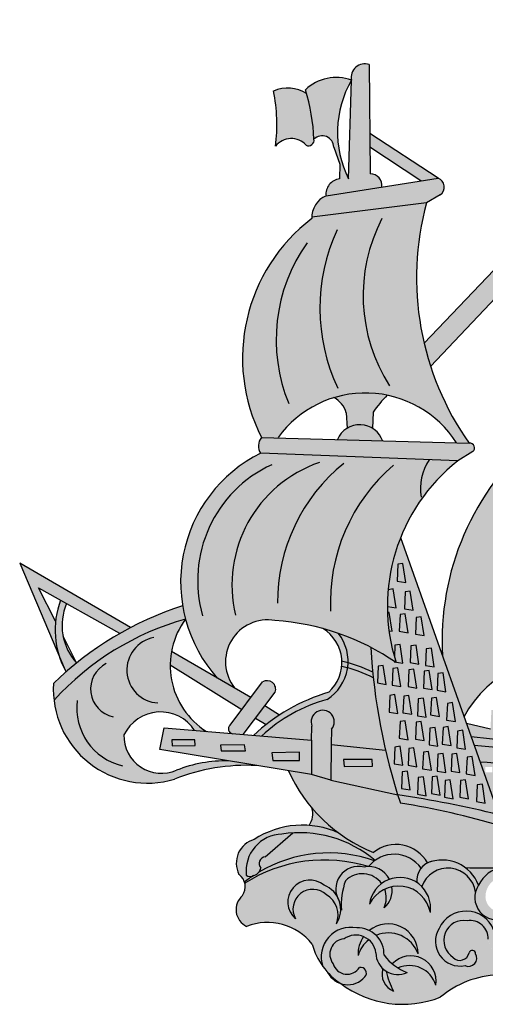
# Model space of a CAD drawing. Units: inches. Extents: x 4.2 to 12.65, y 16.81 to 24.8.
# Drawn here: x 4.2 to 7.94, y 16.88 to 24.8 of the extents above; entities that cross this region are included whole.
import ezdxf

# ---------------------------------------------------------------- set-up
doc = ezdxf.new("R2010")
doc.units = ezdxf.units.IN
doc.header["$MEASUREMENT"] = 0
doc.layers.add('Drawing', color=7, linetype='Continuous')
doc.layers.add('Hatch', color=253, linetype='Continuous')

msp = doc.modelspace()

# ---------------------------------------------------------------- hatches: boundary and pattern name
at = {"layer": 'Hatch'}
h = msp.add_hatch(color=256, dxfattribs=at)
h.paths.add_polyline_path([(9.3302, 23.9517, -0.20062), (9.3385, 24.058, -0.73069), (9.3859, 24.6831), (9.3883, 24.7644, -0.21252), (9.1739, 24.6499, 0.151506), (8.9746, 24.6727, -0.16332), (8.9646, 24.6432), (8.8549, 24.2913, -0.360251), (9.2245, 24.0587), (7.4508, 22.2034, 0.021271), (7.5035, 22.015)])
h.paths.add_polyline_path([(8.9646, 24.6432, -0.688315), (8.8768, 24.6687), (8.7751, 24.2714, 1.277181), (8.8549, 24.2913)], flags=16)
h.paths.add_polyline_path([(8.8768, 24.6687, -0.16824), (8.8848, 24.6997, 0.374029), (8.6405, 24.6051), (8.5806, 24.2315, -0.393398), (8.7747, 24.2697)], flags=17)
h.paths.add_polyline_path([(9.5613, 24.1011), (9.5528, 24.107), (9.5578, 24.7794, 0.384368), (9.3883, 24.7644), (9.3684, 24.0971, 0.441458), (9.3684, 23.8929), (9.3633, 23.7498), (9.539, 23.7445), (9.5429, 23.8729, 0.548803)])
h.paths.add_polyline_path([(10.0165, 23.7833), (9.5613, 24.1011, -0.246202), (9.615, 23.9871), (9.827, 23.8431, 0.293229), (9.7373, 23.7385), (9.1461, 23.7564), (9.0784, 23.6847), (9.7695, 23.6678, 0.975862)])
for points in [[(9.3859, 24.6831), (9.3883, 24.7644, -0.21252), (9.1739, 24.6499, 0.151506), (8.9746, 24.6727, -0.16332), (8.9646, 24.6432), (8.8549, 24.2913, -0.360251), (9.2245, 24.0587), (7.4508, 22.2034, 0.021271), (7.5035, 22.015), (9.3302, 23.9517, -0.20062), (9.3385, 24.058, -0.73069)], [(6.5474, 18.4643, -0.229279), (6.5252, 18.3239, -0.088381), (6.7652, 18.2615, -0.0587)], [(7.0551, 18.0414, -0.416188), (7.4267, 17.9811, -0.105048), (7.4778, 18.0219, 0.464072), (7.0439, 18.1068, -0.062904), (6.7652, 18.2615, 0.258066), (6.0829, 18.2106, 0.473876), (5.9609, 17.93, -0.156567), (6.0051, 17.8672, -0.030226), (6.0764, 17.9201, -0.325297), (6.0195, 17.9236, -0.439487), (6.3058, 18.2543, -0.218765)], [(6.3939, 18.2637, 0.023766), (6.3058, 18.2543, 0.439487), (6.0195, 17.9236, 0.325297), (6.0764, 17.9201, -0.000303), (6.0772, 17.9206, 0.311483), (6.1358, 17.9817, -0.610215), (6.1716, 18.0711)], [(7.0037, 17.9923, -0.282376), (7.173, 17.8903, -0.235105), (7.3917, 17.8645, -0.201082), (7.4267, 17.9811, 0.497455)], [(6.9675, 17.9885, 0.582083), (6.7477, 17.7592, -0.297142), (6.7446, 17.5321, 0.37764), (6.6641, 17.7658, 0.85854), (6.4156, 17.5723, -0.996012), (6.6459, 17.8425, -0.162265), (6.7477, 17.7592, -0.582083), (6.9675, 17.9885, -0.048215), (7.0037, 17.9923, 0.220769), (6.0076, 17.8583, -0.209034), (5.9893, 17.7593, 0.541681), (6.0219, 17.5113, -0.331917), (6.551, 17.369, 0.092144), (6.6358, 17.189, -0.580033), (6.909, 17.4993, -0.123076), (7.0093, 17.4783, -0.629673), (7.4025, 17.2911, 0.430279), (7.065, 17.4392, -0.211715), (7.1283, 17.2802, 0.058754), (7.1949, 17.2105, -0.739101), (7.545, 17.0392, 0.453594), (7.2416, 17.177, 0.049506), (7.3147, 17.1414, -0.255008), (7.1458, 17.1512, 0.08547), (7.2051, 16.9917, -0.394118), (7.1189, 17.1717, -0.204444), (7.0625, 17.2984, 0.191348), (7.0056, 17.404, 0.154879), (6.92, 17.2765, -0.16945), (6.9636, 17.4295, 0.259465), (6.8067, 17.4116, 0.601121), (6.719, 17.2108, 0.646413), (6.931, 17.1816, -0.721182), (6.9748, 17.1049, -0.301529), (6.7797, 17.0516, 0.259742), (7.5815, 16.9418, -0.168535), (8.0454, 17.1207, -0.010904), (8.0674, 17.1245, -0.005516), (8.0656, 17.1268, -0.476374), (8.0058, 17.3151, -0.150578), (7.9669, 17.408, 0.469516), (7.7988, 17.5577, 0.825498), (7.6855, 17.2619, 0.606565), (7.8134, 17.2984, -0.941212), (7.8645, 17.2911, -0.754263), (7.7805, 17.1962, -0.655054), (7.5721, 17.4956, -0.656323), (8.0107, 17.4846, 0.24327), (8.0917, 17.3145, -0.228901), (8.2045, 17.3349, -0.274592), (8.3779, 17.3223, 0.360418), (8.1729, 17.3968, -0.334323), (8.1589, 17.581, -0.193338), (8.1094, 17.5796, -0.620951), (7.8646, 17.787, 0.785663), (7.4319, 17.8317, -0.234321), (7.5011, 17.6234, 0.419656), (7.1922, 17.8308, -0.257223), (7.1283, 17.6599, 0.204309), (7.1338, 17.8112, 0.16823), (7.0118, 17.692, -0.278669), (7.173, 17.8903, 0.335155)], [(6.6459, 17.8425, 0.996012), (6.4156, 17.5723, -0.85854), (6.6641, 17.7658, -0.37764), (6.7446, 17.5321, 0.228715), (6.7701, 17.7111, -0.073049), (6.7477, 17.7592, 0.162265)], [(6.909, 17.4993, 0.580033), (6.6358, 17.189, 0.092144), (6.7797, 17.0516, 0.303735), (6.9758, 17.106, 0.709173), (6.931, 17.1816, -0.646413), (6.719, 17.2108, -0.601121), (6.8067, 17.4116, -0.571057), (7.0625, 17.2984, 0.545488), (7.3147, 17.1414, -0.144075), (7.1283, 17.2802, 0.436975)], [(7.0056, 17.404, 0.076083), (6.9636, 17.4295, 0.16945), (6.92, 17.2765, -0.154879)]]:
    msp.add_hatch(color=256, dxfattribs=at).paths.add_polyline_path(points)
h = msp.add_hatch(color=256, dxfattribs=at)
h.paths.add_polyline_path([(7.0087, 24.4433, 0.585222), (6.8661, 24.3186), (6.8423, 23.5259, -0.252473), (6.8661, 24.3186, 0.284332), (6.4949, 24.2416, -0.064397), (6.5645, 23.843, -0.667141), (6.7232, 23.7796), (6.7713, 23.6421), (6.77, 23.5239, 0.416285), (6.6616, 23.3877), (7.1114, 23.4587, 0.456488), (7.018, 23.5642)])
h.paths.add_polyline_path([(6.5041, 24.2109, 0.25411), (6.2392, 24.2314, -0.078333), (6.255, 23.7875, -0.469092), (6.501, 23.7954, 0.611923), (6.5645, 23.843, 0.059296)])
h.paths.add_polyline_path([(7.5814, 23.396, 0.609322), (7.5634, 23.5301), (6.6616, 23.3877, 0.302907), (6.5476, 23.2168), (7.4702, 23.3315)])
h.paths.add_polyline_path([(7.0145, 23.8894), (7.0157, 23.7803), (7.4243, 23.5081), (7.5634, 23.5301)])
h = msp.add_hatch(color=256, dxfattribs=at)
h.paths.add_polyline_path([(12.6423, 22.8029), (11.6216, 21.7741), (11.7616, 20.4182, -0.252754), (12.5679, 20.087, 1.472138), (12.6148, 20.1386, -0.213464)])
h.paths.add_polyline_path([(11.4756, 21.627), (10.3888, 20.5316, 0.118223), (10.2737, 19.8955), (10.2984, 19.838, -0.29269), (11.5043, 20.3917)])
h.paths.add_polyline_path([(9.8541, 23.5975, -0.210533), (9.7695, 23.6678), (9.0784, 23.6847), (8.5722, 23.148, 0.200597), (8.4325, 21.5977), (8.507, 21.5978, -0.535309), (10.5306, 21.6014), (10.6411, 21.6016, -0.299315)])
h.paths.add_polyline_path([(10.6411, 21.6016), (8.4325, 21.5977, 0.683539), (8.3619, 21.4565), (10.5649, 21.3962, 0.384477)])
h.paths.add_polyline_path([(10.5051, 21.3978), (8.3619, 21.4565, 0.235826), (7.5988, 19.6886), (7.7725, 19.199, -0.342538), (8.7935, 19.6528, -0.20586), (9.7553, 19.2385, 1.163347), (9.9317, 19.3531, -0.293297)])
h.paths.add_polyline_path([(7.4702, 23.3315), (6.5476, 23.2168, 0.014621), (6.5479, 23.206, 0.362719), (6.1421, 21.4434), (6.2722, 21.4398, -0.530825), (7.7124, 21.4002), (7.8147, 21.3974, -0.224268)])
h.paths.add_polyline_path([(7.8147, 21.3974), (6.1421, 21.4434, 0.337887), (6.1353, 21.3171), (7.7213, 21.2562), (7.8434, 21.3314, 0.780674)])
h.paths.add_polyline_path([(6.1353, 21.3171, 0.496414), (5.7861, 19.5096), (5.927, 19.4279, -0.693875), (6.2499, 19.9715, -0.134741), (7.2189, 19.6381), (7.2242, 19.6372, -0.310552), (7.7213, 21.2562)])
h = msp.add_hatch(color=256, dxfattribs=at)
h.paths.add_polyline_path([(9.5186, 22.1413, 0.082605), (9.1251, 22.0754, -0.229984), (9.1962, 21.5991), (9.4981, 21.5996, -0.427707)])
h.paths.add_polyline_path([(7.0396, 21.6469, -0.042658), (7.1547, 21.7846, 0.125505), (6.7253, 21.7648, -0.202618), (6.8242, 21.6433), (6.8318, 21.5187, -0.279003), (7.0351, 21.5178)])
h.paths.add_polyline_path([(6.7518, 21.4266), (7.1176, 21.4165, 0.683323)])
h = msp.add_hatch(color=256, dxfattribs=at)
h.paths.add_polyline_path([(9.5186, 22.1413, 0.082605), (9.1251, 22.0754, -0.229984), (9.1962, 21.5991), (9.4981, 21.5996, -0.427707)])
h.paths.add_polyline_path([(7.1547, 21.7846, 0.125505), (6.7253, 21.7648, -0.202618), (6.8242, 21.6433), (6.8318, 21.5187, -0.279003), (7.0351, 21.5178), (7.0396, 21.6469, -0.042658)])
h = msp.add_hatch(color=256, dxfattribs=at)
h.paths.add_polyline_path([(7.2618, 20.6386, 0.07239), (7.1616, 20.2198), (7.2024, 20.2256), (7.2259, 20.0734), (7.1555, 20.0851, 0.008245), (7.1564, 20.0358), (7.1695, 20.0377), (7.1929, 19.8854), (7.1684, 19.8895, 0.036239), (7.2122, 19.6776), (7.2164, 19.7742), (7.2574, 19.78), (7.2808, 19.6278), (7.2242, 19.6372, 0.000621), (7.2253, 19.6337, 0.001011), (7.2189, 19.6381), (7.2105, 19.6395), (7.2107, 19.6437, 0.028241), (7.023, 19.7556, 0.06322), (7.2384, 18.5701, -0.023568), (8.0524, 18.41)])
h.paths.add_polyline_path([(7.4449, 19.3468), (7.4684, 19.1945), (7.3981, 19.2062), (7.4039, 19.3409)], flags=16)
h.paths.add_polyline_path([(7.4449, 19.4287), (7.4508, 19.5634), (7.4918, 19.5693), (7.5153, 19.417)], flags=16)
h.paths.add_polyline_path([(7.3922, 19.4287), (7.3219, 19.4405), (7.3277, 19.5751), (7.3688, 19.581)], flags=16)
h.paths.add_polyline_path([(7.5094, 19.3468), (7.5504, 19.3526), (7.5739, 19.2004), (7.5036, 19.2121)], flags=16)
h.paths.add_polyline_path([(7.3512, 19.218), (7.2808, 19.2297), (7.2867, 19.3643), (7.3277, 19.3702)], flags=16)
h.paths.add_polyline_path([(7.5563, 19.4112), (7.5622, 19.5458), (7.6032, 19.5517), (7.6266, 19.3995)], flags=16)
h.paths.add_polyline_path([(7.2633, 19.4405), (7.1929, 19.4522), (7.1988, 19.5868), (7.2398, 19.5927)], flags=16)
h.paths.add_polyline_path([(7.2398, 19.2238), (7.1695, 19.2355), (7.1753, 19.3702), (7.2164, 19.376)], flags=16)
h.paths.add_polyline_path([(7.4274, 19.1594), (7.4508, 19.0072), (7.3805, 19.0189), (7.3863, 19.1535)], flags=16)
h.paths.add_polyline_path([(7.6384, 19.3058), (7.6794, 19.3116), (7.7028, 19.1594), (7.6325, 19.1711)], flags=16)
h.paths.add_polyline_path([(7.2984, 19.1653), (7.3219, 19.013), (7.2515, 19.0247), (7.2574, 19.1594)], flags=16)
h.paths.add_polyline_path([(7.4625, 19.6102), (7.4684, 19.7449), (7.5094, 19.7508), (7.5329, 19.5985)], flags=16)
h.paths.add_polyline_path([(7.4098, 19.622), (7.3394, 19.6337), (7.3453, 19.7683), (7.3863, 19.7742)], flags=16)
h.paths.add_polyline_path([(7.4977, 19.1067), (7.5387, 19.1126), (7.5622, 18.9603), (7.4918, 18.972)], flags=16)
h.paths.add_polyline_path([(7.146, 19.458), (7.0757, 19.4697), (7.0816, 19.6044), (7.1226, 19.6102)], flags=16)
h.paths.add_polyline_path([(7.6032, 19.1126), (7.6442, 19.1184), (7.6677, 18.9662), (7.5973, 18.9779)], flags=16)
h.paths.add_polyline_path([(7.7204, 19.0833), (7.7615, 19.0891), (7.7849, 18.9369), (7.7146, 18.9486)], flags=16)
h.paths.add_polyline_path([(7.3688, 18.9486), (7.3922, 18.7964), (7.3219, 18.8081), (7.3277, 18.9428)], flags=16)
h.paths.add_polyline_path([(7.2574, 18.9603), (7.2808, 18.8081), (7.2105, 18.8198), (7.2164, 18.9545)], flags=16)
h.paths.add_polyline_path([(7.486, 18.9193), (7.5094, 18.7671), (7.4391, 18.7788), (7.4449, 18.9135)], flags=16)
h.paths.add_polyline_path([(7.4508, 19.8503), (7.3805, 19.862), (7.3863, 19.9967), (7.4274, 20.0025)], flags=16)
h.paths.add_polyline_path([(7.5622, 18.8959), (7.6032, 18.9018), (7.6266, 18.7495), (7.5563, 18.7613)], flags=16)
h.paths.add_polyline_path([(7.3219, 19.8737), (7.2515, 19.8854), (7.2574, 20.0201), (7.2984, 20.026)], flags=16)
h.paths.add_polyline_path([(7.6735, 18.8959), (7.7146, 18.9018), (7.738, 18.7495), (7.6677, 18.7613)], flags=16)
h.paths.add_polyline_path([(7.316, 18.7613), (7.3394, 18.609), (7.2691, 18.6207), (7.275, 18.7554)], flags=16)
h.paths.add_polyline_path([(7.7966, 18.8725), (7.8376, 18.8784), (7.8611, 18.7261), (7.7908, 18.7378)], flags=16)
h.paths.add_polyline_path([(7.4449, 18.7144), (7.4684, 18.5622), (7.3981, 18.5739), (7.4039, 18.7086)], flags=16)
h.paths.add_polyline_path([(7.5153, 18.7144), (7.5563, 18.7203), (7.5798, 18.568), (7.5094, 18.5797)], flags=16)
h.paths.add_polyline_path([(7.3629, 20.0552), (7.2926, 20.067), (7.2984, 20.2016), (7.3394, 20.2075)], flags=16)
h.paths.add_polyline_path([(7.6208, 18.6851), (7.6618, 18.691), (7.6853, 18.5388), (7.6149, 18.5505)], flags=16)
h.paths.add_polyline_path([(7.7439, 18.6851), (7.7849, 18.691), (7.8083, 18.5388), (7.738, 18.5505)], flags=16)
h.paths.add_polyline_path([(7.8787, 18.65), (7.9197, 18.6559), (7.9431, 18.5036), (7.8728, 18.5153)], flags=16)
h.paths.add_polyline_path([(7.3043, 20.2777), (7.2339, 20.2894), (7.2398, 20.4241), (7.2808, 20.43)], flags=16)
h = msp.add_hatch(color=256, dxfattribs=at)
h.paths.add_polyline_path([(4.1954, 20.4321), (4.5128, 19.6886, -0.103839), (4.4841, 19.9656), (4.3472, 20.2362), (5.0016, 19.8681, -0.009277), (5.0872, 19.9149)])
h.paths.add_polyline_path([(4.5735, 20.1089), (4.5247, 20.1363, 0.170009), (4.5128, 19.6886), (4.5624, 19.5724, 0.005422), (4.5695, 19.5596, -0.010451), (4.6536, 19.6304, -0.296062)])
h.paths.add_polyline_path([(5.4175, 19.7234, 0.043254), (5.4071, 19.6153), (5.984, 19.2559), (6.0567, 19.3526)], flags=16)
h.paths.add_polyline_path([(6.2519, 19.3954, 0.720635), (6.1507, 19.4776), (5.8901, 19.1309, 0.637734), (5.9078, 19.0619), (5.9944, 19.0547)])
h.paths.add_polyline_path([(6.1699, 19.287), (6.0944, 19.1871), (6.1783, 19.1348, -0.021855), (6.2858, 19.2117)])
h.paths.add_polyline_path([(5.5301, 19.9832, 0.141445), (4.4715, 19.3297, 0.466871), (5.4424, 18.6967, -0.105706), (6.1023, 18.8054), (5.8772, 18.8425, 0.101498), (5.4582, 18.7678, -0.548298), (5.0351, 19.0523, -0.585806), (5.6035, 19.0872), (5.6979, 19.0794, -0.434411)])
h.paths.add_polyline_path([(5.5301, 19.9832, -0.023657), (5.5069, 20.09, 0.116857), (4.4675, 19.465, 0.04485), (4.4715, 19.3297, -0.141445)])
h = msp.add_hatch(color=256, dxfattribs=at)
h.paths.add_polyline_path([(7.9197, 18.6559), (7.8787, 18.65), (7.8728, 18.5153), (7.9431, 18.5036)])
h.paths.add_polyline_path([(7.7849, 18.691), (7.7439, 18.6851), (7.738, 18.5505), (7.8083, 18.5388)])
h.paths.add_polyline_path([(7.6618, 18.691), (7.6208, 18.6851), (7.6149, 18.5505), (7.6853, 18.5388)])
h.paths.add_polyline_path([(7.5563, 18.7203), (7.5153, 18.7144), (7.5094, 18.5797), (7.5798, 18.568)])
h.paths.add_polyline_path([(7.4449, 18.7144), (7.4039, 18.7086), (7.3981, 18.5739), (7.4684, 18.5622)])
h.paths.add_polyline_path([(7.316, 18.7613), (7.275, 18.7554), (7.2691, 18.6207), (7.3394, 18.609)])
h.paths.add_polyline_path([(7.2574, 18.9603), (7.2164, 18.9545), (7.2105, 18.8198), (7.2808, 18.8081)])
h.paths.add_polyline_path([(7.3688, 18.9486), (7.3277, 18.9428), (7.3219, 18.8081), (7.3922, 18.7964)])
h.paths.add_polyline_path([(7.486, 18.9193), (7.4449, 18.9135), (7.4391, 18.7788), (7.5094, 18.7671)])
h.paths.add_polyline_path([(7.6032, 18.9018), (7.5622, 18.8959), (7.5563, 18.7613), (7.6266, 18.7495)])
h.paths.add_polyline_path([(7.7146, 18.9018), (7.6735, 18.8959), (7.6677, 18.7613), (7.738, 18.7495)])
h.paths.add_polyline_path([(7.8376, 18.8784), (7.7966, 18.8725), (7.7908, 18.7378), (7.8611, 18.7261)])
h.paths.add_polyline_path([(7.7615, 19.0891), (7.7204, 19.0833), (7.7146, 18.9486), (7.7849, 18.9369)])
h.paths.add_polyline_path([(7.6442, 19.1184), (7.6032, 19.1126), (7.5973, 18.9779), (7.6677, 18.9662)])
h.paths.add_polyline_path([(7.5387, 19.1126), (7.4977, 19.1067), (7.4918, 18.972), (7.5622, 18.9603)])
h.paths.add_polyline_path([(7.4274, 19.1594), (7.3863, 19.1535), (7.3805, 19.0189), (7.4508, 19.0072)])
h.paths.add_polyline_path([(7.2984, 19.1653), (7.2574, 19.1594), (7.2515, 19.0247), (7.3219, 19.013)])
h.paths.add_polyline_path([(7.2164, 19.376), (7.1753, 19.3702), (7.1695, 19.2355), (7.2398, 19.2238)])
h.paths.add_polyline_path([(7.3277, 19.3702), (7.2867, 19.3643), (7.2808, 19.2297), (7.3512, 19.218)])
h.paths.add_polyline_path([(7.4449, 19.3468), (7.4039, 19.3409), (7.3981, 19.2062), (7.4684, 19.1945)])
h.paths.add_polyline_path([(7.5504, 19.3526), (7.5094, 19.3468), (7.5036, 19.2121), (7.5739, 19.2004)])
h.paths.add_polyline_path([(7.6794, 19.3116), (7.6384, 19.3058), (7.6325, 19.1711), (7.7028, 19.1594)])
h.paths.add_polyline_path([(7.6032, 19.5517), (7.5622, 19.5458), (7.5563, 19.4112), (7.6266, 19.3995)])
h.paths.add_polyline_path([(7.4918, 19.5693), (7.4508, 19.5634), (7.4449, 19.4287), (7.5153, 19.417)])
h.paths.add_polyline_path([(7.3688, 19.581), (7.3277, 19.5751), (7.3219, 19.4405), (7.3922, 19.4287)])
h.paths.add_polyline_path([(7.2398, 19.5927), (7.1988, 19.5868), (7.1929, 19.4522), (7.2633, 19.4405)])
h.paths.add_polyline_path([(7.1226, 19.6102), (7.0816, 19.6044), (7.0757, 19.4697), (7.146, 19.458)])
h.paths.add_polyline_path([(7.2574, 19.78), (7.2164, 19.7742), (7.2122, 19.6776, 0.007044), (7.2242, 19.6372), (7.2808, 19.6278)])
h.paths.add_polyline_path([(7.3863, 19.7742), (7.3453, 19.7683), (7.3394, 19.6337), (7.4098, 19.622)])
h.paths.add_polyline_path([(7.5094, 19.7508), (7.4684, 19.7449), (7.4625, 19.6102), (7.5329, 19.5985)])
h.paths.add_polyline_path([(7.4274, 20.0025), (7.3863, 19.9967), (7.3805, 19.862), (7.4508, 19.8503)])
h.paths.add_polyline_path([(7.2984, 20.026), (7.2574, 20.0201), (7.2515, 19.8854), (7.3219, 19.8737)])
h.paths.add_polyline_path([(7.1695, 20.0377), (7.1564, 20.0358, 0.024562), (7.1684, 19.8895), (7.1929, 19.8854)])
h.paths.add_polyline_path([(7.2024, 20.2256), (7.1616, 20.2198, 0.022562), (7.1555, 20.0851), (7.2259, 20.0734)])
h.paths.add_polyline_path([(7.3394, 20.2075), (7.2984, 20.2016), (7.2926, 20.067), (7.3629, 20.0552)])
h.paths.add_polyline_path([(7.2808, 20.43), (7.2398, 20.4241), (7.2339, 20.2894), (7.3043, 20.2777)])
h = msp.add_hatch(color=256, dxfattribs=at)
h.paths.add_polyline_path([(7.0424, 19.5113, 0.047834), (6.8353, 19.5909, -0.219042), (6.6701, 19.3374, 0.120988), (6.1433, 19.0423), (6.5456, 19.0088), (6.5478, 19.1233, -1.748358), (6.7064, 19.0973), (6.7035, 18.9735), (7.14, 18.9298, -0.030847)])
h.paths.add_polyline_path([(6.839, 19.6315, -0.028187), (6.8353, 19.5909, -0.047834), (7.0424, 19.5113, -0.00233), (7.0379, 19.5557, 0.044826)])
h.paths.add_polyline_path([(7.023, 19.7556, 0.036967), (6.7605, 19.8688, -0.178154), (6.839, 19.6315, -0.044826), (7.0379, 19.5557, -0.010477)])
h.paths.add_polyline_path([(6.7605, 19.8688, 0.01689), (6.6356, 19.9074, -0.252357), (6.7892, 19.6444, -0.010804), (6.839, 19.6315, 0.178154)])
h.paths.add_polyline_path([(6.839, 19.6315, 0.010804), (6.7892, 19.6444, -0.03226), (6.7879, 19.603, -0.010522), (6.8353, 19.5909, 0.028187)], flags=16)
h.paths.add_polyline_path([(6.8353, 19.5909, 0.010522), (6.7879, 19.603, -0.188244), (6.6828, 19.3946, 0.117039), (6.0767, 19.0478), (6.1433, 19.0423, -0.120988), (6.6701, 19.3374, 0.219042)])
h = msp.add_hatch(color=256, dxfattribs=at)
h.paths.add_polyline_path([(8.078, 18.4076, -0.000327), (8.0524, 18.41, 0.023568), (7.2384, 18.5701, 0.003675), (7.2601, 18.5032, -0.032916), (8.0696, 18.3179)])
h.paths.add_polyline_path([(8.078, 18.4076), (8.0696, 18.3179), (9.7958, 18.2259), (9.8082, 18.3219, -0.022023)])
h.paths.add_polyline_path([(10.9236, 18.3869, 0.703029), (10.8934, 18.4541, -0.10507), (9.8082, 18.3219), (9.7958, 18.2259, 0.074048)])
h.paths.add_polyline_path([(9.7497, 18.7241, -0.010228), (7.9011, 18.8365), (8.0524, 18.41, 0.02235), (9.8082, 18.3219)])
h.paths.add_polyline_path([(8.8471, 18.7092), (8.7911, 18.7092), (8.7911, 18.7511), (8.8471, 18.7511)], flags=16)
h.paths.add_polyline_path([(8.7561, 18.7127), (8.7001, 18.7127), (8.7001, 18.7546), (8.7561, 18.7546)], flags=16)
h.paths.add_polyline_path([(8.6756, 18.7197), (8.6197, 18.7197), (8.6197, 18.7616), (8.6756, 18.7616)], flags=16)
h.paths.add_polyline_path([(8.5952, 18.7197), (8.5392, 18.7197), (8.5392, 18.7616), (8.5952, 18.7616)], flags=16)
h.paths.add_polyline_path([(8.5147, 18.7197), (8.4587, 18.7197), (8.4587, 18.7616), (8.5147, 18.7616)], flags=16)
h.paths.add_polyline_path([(8.4307, 18.7267), (8.3747, 18.7267), (8.3747, 18.7686), (8.4307, 18.7686)], flags=17)
h.paths.add_polyline_path([(8.3502, 18.7336), (8.2942, 18.7336), (8.2942, 18.7756), (8.3502, 18.7756)], flags=17)
h.paths.add_polyline_path([(8.2592, 18.7336), (8.2033, 18.7336), (8.2033, 18.7756), (8.2592, 18.7756)], flags=17)
h.paths.add_polyline_path([(8.1683, 18.7406), (8.1123, 18.7406), (8.1123, 18.7826), (8.1683, 18.7826)], flags=17)
h.paths.add_polyline_path([(8.0843, 18.7476), (8.0283, 18.7476), (8.0283, 18.7896), (8.0843, 18.7896)], flags=17)
h.paths.add_polyline_path([(8.0003, 18.7511), (7.9443, 18.7511), (7.9443, 18.7931), (8.0003, 18.7931)], flags=17)
h.paths.add_polyline_path([(9.7295, 18.8626, -0.015721), (7.8539, 18.9694), (7.9011, 18.8365, 0.010228), (9.7497, 18.7241)])
h.paths.add_polyline_path([(9.7208, 18.9225), (8.3074, 18.9847), (7.8298, 19.0376), (7.8539, 18.9694, 0.015721), (9.7295, 18.8626)])
h.paths.add_polyline_path([(9.6618, 19.3281, 0.007718), (9.6305, 19.3544), (9.6347, 19.0307), (9.5273, 19.046), (9.5544, 19.412, 0.023311), (9.4501, 19.4782), (9.4262, 18.9355), (9.7208, 18.9225)])
h.paths.add_polyline_path([(9.6305, 19.3544, 0.018003), (9.5544, 19.412), (9.5273, 19.046), (9.6347, 19.0307)], flags=16)
h.paths.add_polyline_path([(9.4501, 19.4782, 0.028068), (9.317, 19.5446), (9.2905, 18.9414), (9.4262, 18.9355)])
h.paths.add_polyline_path([(9.317, 19.5446, 0.055466), (9.0366, 19.6301), (9.0133, 19.161), (9.1437, 19.1533), (9.1347, 18.9483), (9.2905, 18.9414)])
h.paths.add_polyline_path([(9.1437, 19.1533), (8.8828, 19.1686), (8.8824, 18.9594), (9.1347, 18.9483)])
h.paths.add_polyline_path([(8.8827, 19.092), (8.6414, 19.1019), (8.6356, 18.9703), (8.8824, 18.9594)])
h.paths.add_polyline_path([(8.645, 19.184), (8.2949, 19.1913), (8.3074, 18.9847), (8.6356, 18.9703)])
h.paths.add_polyline_path([(8.2921, 19.2376), (7.9929, 19.2529), (7.9852, 19.0997), (7.9832, 19.0206), (8.3074, 18.9847)])
h.paths.add_polyline_path([(7.9852, 19.0997), (7.7913, 19.1462), (7.8298, 19.0376), (7.9832, 19.0206)])
h = msp.add_hatch(color=256, dxfattribs=at)
h.paths.add_polyline_path([(7.14, 18.9298), (6.7035, 18.9735), (6.7006, 18.6876), (7.2384, 18.5701, -0.019494)])
h.paths.add_polyline_path([(7.0351, 18.7999), (6.8073, 18.797), (6.8015, 18.8546), (7.0322, 18.8546)], flags=16)
h.paths.add_polyline_path([(6.7035, 18.9735), (6.7064, 19.0973, 1.748358), (6.5478, 19.1233), (6.5456, 19.0088), (6.5456, 18.7323), (6.7006, 18.6876)])
h.paths.add_polyline_path([(6.5456, 19.0088), (5.3593, 19.1076), (5.3237, 18.9337), (6.5456, 18.7323)])
h.paths.add_polyline_path([(6.4469, 18.846), (6.2335, 18.846), (6.2249, 18.9065), (6.4469, 18.9122)], flags=0)
h.paths.add_polyline_path([(6.0144, 18.9237), (5.8184, 18.9237), (5.8126, 18.9698), (6.0058, 18.9727)], flags=16)
h.paths.add_polyline_path([(5.6079, 18.9669), (5.4234, 18.9641), (5.4205, 19.013), (5.605, 19.013)], flags=0)
h.paths.add_polyline_path([(7.0322, 18.8546), (6.8015, 18.8546), (6.8073, 18.797), (7.0351, 18.7999)], flags=16)
h.paths.add_polyline_path([(6.4469, 18.9122), (6.2249, 18.9065), (6.2335, 18.846), (6.4469, 18.846)], flags=16)
h.paths.add_polyline_path([(6.0058, 18.9727), (5.8126, 18.9698), (5.8184, 18.9237), (6.0144, 18.9237)], flags=16)
h.paths.add_polyline_path([(5.605, 19.013), (5.4205, 19.013), (5.4234, 18.9641), (5.6079, 18.9669)], flags=16)
h = msp.add_hatch(color=256, dxfattribs=at)
h.paths.add_polyline_path([(12.1632, 18.8088), (10.9356, 18.4151, -0.203549), (10.9236, 18.3869, -0.074048), (9.7958, 18.2259), (8.0696, 18.3179, 0.032916), (7.2601, 18.5032, -0.003675), (7.2384, 18.5701), (6.7006, 18.6876), (6.5456, 18.7323), (6.3582, 18.7632, 0.193575), (7.0439, 18.1068, -0.464072), (7.4778, 18.0219), (7.4778, 18.0219, -0.072859), (7.5212, 18.0362, -0.224325), (7.7829, 17.9842, 0.005143), (8.0614, 17.9813, -0.137782), (8.1959, 17.9738, 0.013729), (8.6996, 17.9334, -0.040942), (8.735, 17.9316, 0.03256), (9.9323, 17.9511, 0.054409), (11.2558, 18.1506, 0.064254), (11.5586, 18.2389, -0.150271), (11.6748, 18.2972, 0.146545)])
h.paths.add_polyline_path([(10.792, 18.1953, -1), (10.6409, 18.1953, -1)], flags=16)
h.paths.add_polyline_path([(10.0734, 18.0957, -1), (9.9019, 18.0957, -1)], flags=16)
h.paths.add_polyline_path([(9.0969, 18.065, -1), (8.945, 18.065, -1)], flags=16)
h.paths.add_polyline_path([(8.3143, 18.1186, -1), (8.1625, 18.1186, -1)], flags=16)
h = msp.add_hatch(color=256, dxfattribs=at)
h.paths.add_polyline_path([(12.4144, 18.2269, 0.712602), (11.9144, 18.1139, -0.999011), (11.8638, 18.1318, 1.044622), (11.5811, 18.0426, 0.634388), (11.4945, 17.7747, -0.736817), (11.9388, 17.9868, -0.395677), (12.387, 18.1493, 0.158817)])
h.paths.add_polyline_path([(12.5127, 18.0574, 0.071407), (12.4378, 18.1223, -0.084922), (12.3951, 18.0745, -0.039009), (12.4383, 18.0455, -0.831371), (12.1406, 17.9088, 0.888287)])
h.paths.add_polyline_path([(12.4621, 18.2656, 0.676924), (11.9023, 18.191, 0.724685), (11.4915, 18.1018, 0.507308), (11.4945, 17.7747, -0.634388), (11.5811, 18.0426, -1.044622), (11.8638, 18.1318, 0.999011), (11.9144, 18.1139, -0.712602), (12.4144, 18.2269, -0.578055), (12.2121, 18.1169, 0.062246), (12.1307, 18.1019, 0.789826)])
h.paths.add_polyline_path([(11.4945, 17.7747, -0.771446), (11.9139, 17.8861, -0.405707), (12.3242, 18.1043, 0.148523), (12.387, 18.1493, 0.395677), (11.9388, 17.9868, 0.736817)])
h.paths.add_polyline_path([(11.9945, 17.7212, 0.50559), (11.7356, 17.9055, 0.175826), (11.5636, 17.7947, -0.571539), (11.9142, 17.7242, -0.668768), (11.4612, 17.6819, 0.329365), (11.0372, 17.7221, -0.285288), (10.6461, 17.6892, 0.449899), (10.3206, 17.4926, -0.057634), (10.3172, 17.4665, -0.489074), (10.7375, 17.5943, 0.233389), (11.0664, 17.6636, -0.331259), (11.4904, 17.5906, 0.625173)])
h.paths.add_polyline_path([(10.9998, 17.6216, -0.179191), (10.7375, 17.5943, 0.489074), (10.3172, 17.4665, 0.698398), (10.16, 17.4993, -0.10165), (10.0531, 17.4146, -0.081409), (10.1345, 17.4032, 0.285288), (10.5256, 17.436, -0.329365), (10.9496, 17.3959, -0.232516)])
h.paths.add_polyline_path([(11.2294, 17.7026, 0.117842), (11.0664, 17.6636, -0.052022), (10.9998, 17.6216, 0.736908), (11.2802, 17.2068, -1.010834)])
h.paths.add_polyline_path([(10.0979, 17.5322, -0.175647), (9.7177, 17.4409, 0.367797), (9.6944, 17.3228, -0.238988), (9.7868, 17.276, 0.051567), (9.8055, 17.2803, -1.010355), (9.829, 17.3858, 0.278125), (10.16, 17.4993, -0.698398), (10.3172, 17.4665, -0.025922), (10.3206, 17.4926, 0.850616)])
h.paths.add_polyline_path([(10.0598, 17.7659, -0.175647), (9.6797, 17.6746, 0.842049), (9.7674, 17.514, -1.010355), (9.7909, 17.6195, 0.278125), (10.1219, 17.733, -0.698398), (10.2791, 17.7002, -0.025922), (10.2825, 17.7263, 0.850616)])
h.paths.add_polyline_path([(11.0284, 17.8973, -0.313259), (11.4356, 17.8408, -0.111449), (11.4105, 17.9264, 0.316533), (10.9991, 17.9557, -0.285288), (10.608, 17.9229, 0.449899), (10.2825, 17.7263, -0.057634), (10.2791, 17.7002, -0.489074), (10.6994, 17.828, 0.233389)])
h.paths.add_polyline_path([(9.3389, 17.7108, 0.546251), (9.2402, 17.4224, -0.676278), (9.4275, 17.6534, -0.481613), (9.5976, 17.4401, 0.057564), (9.6166, 17.5209, 0.452684)])
h.paths.add_polyline_path([(9.6484, 17.2133, -0.698398), (9.8056, 17.1804, -0.025922), (9.809, 17.2065, 0.850616), (9.5863, 17.2462, -0.175647), (9.2062, 17.1549, 0.842049), (9.2939, 16.9942, -1.010355), (9.3174, 17.0998, 0.278125)])
h.paths.add_polyline_path([(8.9537, 17.3057, 0.930298), (8.8075, 17.0355, -1.047787), (9.0926, 17.1779, -0.136566), (9.1401, 16.9735, 0.101905), (9.1778, 17.0474, -0.230159), (9.1834, 17.1284, 0.412972)])
h.paths.add_polyline_path([(8.6942, 17.3276, -1.386932), (9.0232, 17.3167, 1.807741)])
h.paths.add_polyline_path([(8.735, 17.9316, -0.000964), (8.6996, 17.9334, 0.147251), (8.5809, 17.8936, 0.941534), (8.57, 17.6562, -0.865891), (8.6065, 17.8315, -0.652778), (8.8989, 17.6161, 0.520121)])
h.paths.add_polyline_path([(7.8894, 17.8431, 0.747493), (8.1094, 17.5796, 0.776126), (8.1825, 17.6854, 0.680146), (8.1324, 17.6419, -0.549389), (7.945, 17.7475, -0.764125), (8.2414, 17.8361, 0.218153), (8.4896, 17.6781, -0.153129), (8.3053, 17.899, 0.547861)])
h.paths.add_polyline_path([(8.4055, 17.565, 0.737356), (8.1729, 17.3968, -0.360418), (8.3779, 17.3223, 0.274592), (8.2045, 17.3349, 0.228901), (8.0917, 17.3145, 0.163735), (8.2157, 17.2728, -0.248892), (8.0554, 17.2744, 0.313405), (8.0674, 17.1245, -0.132734), (8.3325, 17.0946, -0.46377), (8.5019, 17.2917, 0.001426), (8.5027, 17.2924, 0.454085)])
h.paths.add_polyline_path([(8.5517, 17.2838, 0.557552), (8.3325, 17.0946, -0.22727), (8.4458, 17.2236, -0.468267), (8.7101, 17.0157, 0.012197), (8.7235, 17.0976, 0.451468)])
h.paths.add_polyline_path([(8.3324, 17.6453, 0.239935), (8.1953, 17.6204, -0.21081), (8.1589, 17.581, 0.334323), (8.1729, 17.3968, -0.737356), (8.4055, 17.565, -0.454085), (8.5027, 17.2924, 0.749506)])
h.paths.add_polyline_path([(7.5721, 17.4956, 0.655054), (7.7805, 17.1962, 0.754263), (7.8645, 17.2911, 0.941212), (7.8134, 17.2984, -0.606565), (7.6855, 17.2619, -0.825498), (7.7988, 17.5577, -0.469516), (7.9669, 17.408, 0.530658), (8.2157, 17.2728, -0.423889), (8.0107, 17.4846, 0.656323)])
h.paths.add_polyline_path([(8.0614, 17.9813, -0.005143), (7.7829, 17.9842, -0.144404), (7.8894, 17.8431, -0.233665)])
h.paths.add_polyline_path([(7.4778, 18.0219, 0.312737), (7.3917, 17.8645, -0.052593), (7.4319, 17.8317, -0.785663), (7.8646, 17.787, -0.086426), (7.8894, 17.8431, 0.423565)])
h.paths.add_polyline_path([(7.1922, 17.8308, 0.059313), (7.1338, 17.8112, -0.204309), (7.1283, 17.6599, 0.257223)], flags=16)
h.paths.add_polyline_path([(7.0118, 17.692, -0.718823), (7.5011, 17.6234, 1)])
h.paths.add_polyline_path([(7.0439, 18.1068, -0.062904), (6.7652, 18.2615, 0.258066), (6.0829, 18.2106, 0.473876), (5.9609, 17.93, -0.154639), (6.0048, 17.8681, -0.020613), (6.0772, 17.9206), (6.0772, 17.9206, 0.325896), (6.1363, 17.9855, -0.623694), (6.1716, 18.0711), (6.3939, 18.2637, -0.194212), (7.0557, 18.0409, -0.41851), (7.4267, 17.9811, -0.105048), (7.4778, 18.0219, 0.464072)])
h.paths.add_polyline_path([(6.6459, 17.8425, 0.996012), (6.4156, 17.5723, -0.85854), (6.6641, 17.7658, -0.37764), (6.7446, 17.5321, 0.228715), (6.7701, 17.7111, -0.073049), (6.7477, 17.7592, 0.162265)])
h.paths.add_polyline_path([(6.909, 17.4993, 0.580033), (6.6358, 17.189, 0.092144), (6.7797, 17.0516, 0.303735), (6.9758, 17.106, 0.709173), (6.931, 17.1816, -0.646413), (6.719, 17.2108, -0.601121), (6.8067, 17.4116, -0.571057), (7.0625, 17.2984, 0.545488), (7.3147, 17.1414, -0.144075), (7.1283, 17.2802, 0.436975)])
h.paths.add_polyline_path([(7.0093, 17.4783, -0.081052), (7.065, 17.4392, -0.430279), (7.4025, 17.2911, 0.629673)])
h.paths.add_polyline_path([(7.1949, 17.2105, 0.034953), (7.2416, 17.177, -0.453594), (7.545, 17.0392, 0.739101)])
h.paths.add_polyline_path([(7.1458, 17.1512, -0.048058), (7.1189, 17.1717, 0.394118), (7.2051, 16.9917, -0.08547)])
h.paths.add_polyline_path([(7.0056, 17.404, 0.076083), (6.9636, 17.4295, 0.16945), (6.92, 17.2765, -0.154879)], flags=16)
h = msp.add_hatch(color=256, dxfattribs=at)
h.paths.add_polyline_path([(7.0439, 18.1068, -0.062904), (6.7652, 18.2615, 0.258066), (6.0829, 18.2106, 0.473876), (5.9609, 17.93, -0.154639), (6.0048, 17.8681, -0.020613), (6.0772, 17.9206), (6.0772, 17.9206, 0.325896), (6.1363, 17.9855, -0.623694), (6.1716, 18.0711), (6.3939, 18.2637, -0.194212), (7.0557, 18.0409, -0.41851), (7.4267, 17.9811, -0.105048), (7.4778, 18.0219, 0.464072)])
h.paths.add_polyline_path([(6.6459, 17.8425, 0.996012), (6.4156, 17.5723, -0.85854), (6.6641, 17.7658, -0.37764), (6.7446, 17.5321, 0.228715), (6.7701, 17.7111, -0.073049), (6.7477, 17.7592, 0.162265)])
h.paths.add_polyline_path([(6.909, 17.4993, 0.580033), (6.6358, 17.189, 0.092144), (6.7797, 17.0516, 0.303735), (6.9758, 17.106, 0.709173), (6.931, 17.1816, -0.646413), (6.719, 17.2108, -0.601121), (6.8067, 17.4116, -0.571057), (7.0625, 17.2984, 0.545488), (7.3147, 17.1414, -0.144075), (7.1283, 17.2802, 0.436975)])
h.paths.add_polyline_path([(7.0093, 17.4783, -0.081052), (7.065, 17.4392, -0.430279), (7.4025, 17.2911, 0.629673)])
h.paths.add_polyline_path([(7.1949, 17.2105, 0.034953), (7.2416, 17.177, -0.453594), (7.545, 17.0392, 0.739101)])
h.paths.add_polyline_path([(8.0554, 17.2744, -0.094763), (8.0058, 17.3151, 0.476374), (8.0656, 17.1268, -0.307357)])
h.paths.add_polyline_path([(9.9299, 17.3795, -0.076229), (9.8274, 17.3861, 0.995273), (9.8055, 17.2803, -0.051567), (9.7868, 17.276, -0.163274), (9.809, 17.2065, -0.217449)])
h = msp.add_hatch(color=256, dxfattribs=at)
h.paths.add_polyline_path([(7.0439, 18.1068, -0.062904), (6.7652, 18.2615, 0.258066), (6.0829, 18.2106, 0.473876), (5.9609, 17.93, -0.17539), (6.0076, 17.8583, -0.220769), (7.0037, 17.9923, -0.497455), (7.4267, 17.9811, -0.105048), (7.4778, 18.0219, 0.464072)])
h.paths.add_polyline_path([(6.0772, 17.9206), (6.0772, 17.9206, -0.004596), (6.0764, 17.9201, -0.000303)], flags=16)
h = msp.add_hatch(color=256, dxfattribs=at)
h.paths.add_polyline_path([(7.1949, 17.2105, 0.034953), (7.2416, 17.177, -0.453594), (7.545, 17.0392, 0.739101)])
h.paths.add_polyline_path([(7.0093, 17.4783, -0.081052), (7.065, 17.4392, -0.430279), (7.4025, 17.2911, 0.629673)])

# ---------------------------------------------------------------- linework, layer by layer
at = {"layer": 'Drawing'}
for p, q in [((7.0087, 24.4433), (7.018, 23.5642)), ((6.8423, 23.5259), (6.8661, 24.3186)), ((7.4508, 22.2034), (9.2245, 24.0587)), ((7.5035, 22.015), (9.3302, 23.9517)), ((7.5634, 23.5301), (7.0149, 23.8892)), ((6.7232, 23.7796), (6.7713, 23.6421)), ((7.4239, 23.5084), (7.0149, 23.7808)), ((6.7713, 23.6421), (6.77, 23.5239)), ((6.6616, 23.3877), (7.5634, 23.5301)), ((7.5814, 23.396), (7.4702, 23.3315)), ((7.4702, 23.3315), (6.5476, 23.2168)), ((6.8242, 21.6433), (6.8318, 21.5187)), ((7.0396, 21.6469), (7.0351, 21.5178)), ((6.1421, 21.4434), (7.8147, 21.3974)), ((7.7213, 21.2562), (6.1353, 21.3171)), ((7.8434, 21.3314), (7.7213, 21.2562)), ((7.2618, 20.6386), (8.0524, 18.41)), ((4.1954, 20.4321), (4.5624, 19.5724)), ((5.0872, 19.9149), (4.1954, 20.4321)), ((7.2398, 20.4241), (7.2339, 20.2894)), ((7.2808, 20.43), (7.2398, 20.4241)), ((7.3043, 20.2777), (7.2808, 20.43)), ((7.2339, 20.2894), (7.3043, 20.2777)), ((4.3472, 20.2362), (4.999, 19.8695)), ((4.4841, 19.9656), (4.3472, 20.2362)), ((7.2024, 20.2256), (7.1614, 20.2198)), ((7.2259, 20.0734), (7.2024, 20.2256)), ((7.2984, 20.2016), (7.2926, 20.067)), ((7.3394, 20.2075), (7.2984, 20.2016)), ((7.3629, 20.0552), (7.3394, 20.2075)), ((7.1555, 20.0851), (7.2259, 20.0734)), ((7.2926, 20.067), (7.3629, 20.0552)), ((7.1695, 20.0377), (7.1564, 20.0358)), ((7.1929, 19.8854), (7.1695, 20.0377)), ((7.2574, 20.0201), (7.2515, 19.8854)), ((7.2984, 20.026), (7.2574, 20.0201)), ((7.3219, 19.8737), (7.2984, 20.026)), ((7.3863, 19.9967), (7.3805, 19.862)), ((7.4274, 20.0025), (7.3863, 19.9967)), ((7.4508, 19.8503), (7.4274, 20.0025)), ((7.1684, 19.8895), (7.1929, 19.8854)), ((7.2515, 19.8854), (7.3219, 19.8737)), ((4.6536, 19.6304), (4.5451, 19.845)), ((4.999, 19.8695), (5.0015, 19.868)), ((7.3805, 19.862), (7.4508, 19.8503)), ((6.0567, 19.3526), (5.4175, 19.7234)), ((7.2164, 19.7742), (7.2122, 19.6776)), ((7.2574, 19.78), (7.2164, 19.7742)), ((7.2808, 19.6278), (7.2574, 19.78)), ((7.3453, 19.7683), (7.3394, 19.6337)), ((7.3863, 19.7742), (7.3453, 19.7683)), ((7.4098, 19.622), (7.3863, 19.7742)), ((7.4684, 19.7449), (7.4625, 19.6102)), ((7.5094, 19.7508), (7.4684, 19.7449)), ((7.5329, 19.5985), (7.5094, 19.7508)), ((7.2107, 19.6437), (7.2105, 19.6395)), ((5.4071, 19.6153), (5.984, 19.2559)), ((7.0816, 19.6044), (7.0757, 19.4697)), ((7.1226, 19.6102), (7.0816, 19.6044)), ((7.146, 19.458), (7.1226, 19.6102)), ((7.1988, 19.5868), (7.1929, 19.4522)), ((7.2398, 19.5927), (7.1988, 19.5868)), ((7.2105, 19.6395), (7.2808, 19.6278)), ((7.2633, 19.4405), (7.2398, 19.5927)), ((7.3277, 19.5751), (7.3219, 19.4405)), ((7.3688, 19.581), (7.3277, 19.5751)), ((7.3394, 19.6337), (7.4098, 19.622)), ((7.3922, 19.4287), (7.3688, 19.581)), ((7.4508, 19.5634), (7.4449, 19.4287)), ((7.4918, 19.5693), (7.4508, 19.5634)), ((7.4625, 19.6102), (7.5329, 19.5985)), ((7.5153, 19.417), (7.4918, 19.5693)), ((7.5622, 19.5458), (7.5563, 19.4112)), ((7.6032, 19.5517), (7.5622, 19.5458)), ((7.6266, 19.3995), (7.6032, 19.5517)), ((5.8901, 19.1309), (6.1507, 19.4776)), ((7.0757, 19.4697), (7.146, 19.458)), ((7.1929, 19.4522), (7.2633, 19.4405)), ((7.3219, 19.4405), (7.3922, 19.4287)), ((7.4449, 19.4287), (7.5153, 19.417)), ((7.5563, 19.4112), (7.6266, 19.3995)), ((5.9944, 19.0547), (6.2519, 19.3954)), ((7.1753, 19.3702), (7.1695, 19.2355)), ((7.2164, 19.376), (7.1753, 19.3702)), ((7.2398, 19.2238), (7.2164, 19.376)), ((7.2867, 19.3643), (7.2808, 19.2297)), ((7.3277, 19.3702), (7.2867, 19.3643)), ((7.3512, 19.218), (7.3277, 19.3702)), ((7.4039, 19.3409), (7.3981, 19.2062)), ((7.4449, 19.3468), (7.4039, 19.3409)), ((7.4684, 19.1945), (7.4449, 19.3468)), ((7.5094, 19.3468), (7.5036, 19.2121)), ((7.5504, 19.3526), (7.5094, 19.3468)), ((7.5739, 19.2004), (7.5504, 19.3526)), ((6.2858, 19.2117), (6.1699, 19.287)), ((7.6384, 19.3058), (7.6325, 19.1711)), ((7.6794, 19.3116), (7.6384, 19.3058)), ((7.7028, 19.1594), (7.6794, 19.3116)), ((6.0944, 19.1871), (6.1783, 19.1348)), ((7.1695, 19.2355), (7.2398, 19.2238)), ((7.2808, 19.2297), (7.3512, 19.218)), ((7.3981, 19.2062), (7.4684, 19.1945)), ((7.5036, 19.2121), (7.5739, 19.2004)), ((7.6325, 19.1711), (7.7028, 19.1594)), ((5.3237, 18.9337), (5.3593, 19.1076)), ((5.3593, 19.1076), (6.5456, 19.0088)), ((6.5456, 19.0088), (6.5478, 19.1233)), ((6.7064, 19.0973), (6.7035, 18.9735)), ((7.2574, 19.1594), (7.2515, 19.0247)), ((7.2984, 19.1653), (7.2574, 19.1594)), ((7.3219, 19.013), (7.2984, 19.1653)), ((7.3863, 19.1535), (7.3805, 19.0189)), ((7.4274, 19.1594), (7.3863, 19.1535)), ((7.4508, 19.0072), (7.4274, 19.1594)), ((7.4977, 19.1067), (7.4918, 18.972)), ((7.5387, 19.1126), (7.4977, 19.1067)), ((7.5622, 18.9603), (7.5387, 19.1126)), ((7.6032, 19.1126), (7.5973, 18.9779)), ((7.6442, 19.1184), (7.6032, 19.1126)), ((7.6677, 18.9662), (7.6442, 19.1184)), ((7.7615, 19.0891), (7.7204, 19.0833)), ((7.7849, 18.9369), (7.7615, 19.0891)), ((7.7934, 19.1456), (7.9852, 19.0997)), ((5.4205, 19.013), (5.4234, 18.9641)), ((5.605, 19.013), (5.4205, 19.013)), ((5.6079, 18.9669), (5.605, 19.013)), ((6.5456, 19.0088), (6.5456, 18.7323)), ((7.2515, 19.0247), (7.3219, 19.013)), ((7.3805, 19.0189), (7.4508, 19.0072)), ((7.7204, 19.0833), (7.7146, 18.9486)), ((8.3074, 18.9847), (7.8298, 19.0376)), ((6.5456, 18.7323), (5.3237, 18.9337)), ((5.4234, 18.9641), (5.6079, 18.9669)), ((6.0058, 18.9727), (5.8126, 18.9698)), ((5.8126, 18.9698), (5.8184, 18.9237)), ((6.0144, 18.9237), (6.0058, 18.9727)), ((6.7035, 18.9735), (6.7006, 18.6876)), ((6.7035, 18.9735), (7.14, 18.9298)), ((7.2164, 18.9545), (7.2105, 18.8198)), ((7.2574, 18.9603), (7.2164, 18.9545)), ((7.2808, 18.8081), (7.2574, 18.9603)), ((7.3277, 18.9428), (7.3219, 18.8081)), ((7.3688, 18.9486), (7.3277, 18.9428)), ((7.3922, 18.7964), (7.3688, 18.9486)), ((7.4918, 18.972), (7.5622, 18.9603)), ((7.5973, 18.9779), (7.6677, 18.9662)), ((7.7146, 18.9486), (7.7849, 18.9369)), ((5.8184, 18.9237), (6.0144, 18.9237)), ((6.4469, 18.9122), (6.2249, 18.9065)), ((6.2249, 18.9065), (6.2335, 18.846)), ((6.4469, 18.846), (6.4469, 18.9122)), ((6.8015, 18.8546), (6.8073, 18.797)), ((7.0322, 18.8546), (6.8015, 18.8546)), ((7.0351, 18.7999), (7.0322, 18.8546)), ((7.4449, 18.9135), (7.4391, 18.7788)), ((7.486, 18.9193), (7.4449, 18.9135)), ((7.5094, 18.7671), (7.486, 18.9193)), ((7.5622, 18.8959), (7.5563, 18.7613)), ((7.6032, 18.9018), (7.5622, 18.8959)), ((7.6266, 18.7495), (7.6032, 18.9018)), ((7.6735, 18.8959), (7.6677, 18.7613)), ((7.7146, 18.9018), (7.6735, 18.8959)), ((7.738, 18.7495), (7.7146, 18.9018)), ((7.7966, 18.8725), (7.7908, 18.7378)), ((7.8376, 18.8784), (7.7966, 18.8725)), ((7.8611, 18.7261), (7.8376, 18.8784)), ((6.2335, 18.846), (6.4469, 18.846)), ((6.8073, 18.797), (7.0351, 18.7999)), ((7.2105, 18.8198), (7.2808, 18.8081)), ((7.3219, 18.8081), (7.3922, 18.7964)), ((7.4391, 18.7788), (7.5094, 18.7671)), ((6.7006, 18.6876), (6.5456, 18.7323)), ((7.275, 18.7554), (7.2691, 18.6207)), ((7.316, 18.7613), (7.275, 18.7554)), ((7.3394, 18.609), (7.316, 18.7613)), ((7.4039, 18.7086), (7.3981, 18.5739)), ((7.4449, 18.7144), (7.4039, 18.7086)), ((7.4684, 18.5622), (7.4449, 18.7144)), ((7.5153, 18.7144), (7.5094, 18.5797)), ((7.5563, 18.7203), (7.5153, 18.7144)), ((7.5563, 18.7613), (7.6266, 18.7495)), ((7.5798, 18.568), (7.5563, 18.7203)), ((7.6677, 18.7613), (7.738, 18.7495)), ((7.7908, 18.7378), (7.8611, 18.7261)), ((6.7006, 18.6876), (7.2384, 18.5701)), ((7.2691, 18.6207), (7.3394, 18.609)), ((7.6208, 18.6851), (7.6149, 18.5505)), ((7.6618, 18.691), (7.6208, 18.6851)), ((7.6853, 18.5388), (7.6618, 18.691)), ((7.7439, 18.6851), (7.738, 18.5505)), ((7.7849, 18.691), (7.7439, 18.6851)), ((7.8083, 18.5388), (7.7849, 18.691)), ((7.8787, 18.65), (7.8728, 18.5153)), ((7.9197, 18.6559), (7.8787, 18.65)), ((7.9431, 18.5036), (7.9197, 18.6559)), ((7.3981, 18.5739), (7.4684, 18.5622)), ((7.5094, 18.5797), (7.5798, 18.568)), ((7.6149, 18.5505), (7.6853, 18.5388)), ((7.738, 18.5505), (7.8083, 18.5388)), ((7.8728, 18.5153), (7.9431, 18.5036)), ((6.1716, 18.0711), (6.3939, 18.2637))]:
    msp.add_line(p, q, dxfattribs=at)
for centre, radius, start, end in [((6.9724, 24.3409), 0.1086, 70.49498, 191.84339), ((6.7428, 23.9801), 0.3603, 69.98155, 133.47005), ((7.5891, 23.9002), 0.8354, 149.94083, 206.61891), ((6.3527, 23.9773), 0.2783, 57.04985, 114.08041), ((4.9887, 23.7731), 1.5774, 2.54055, 17.2788), ((4.839, 23.9591), 1.4264, 353.08953, 11.00551), ((6.3813, 23.6892), 0.16, 41.58387, 142.10754), ((6.5206, 23.8354), 0.0445, 243.91473, 9.76838), ((6.6307, 23.7783), 0.0926, 0.8012, 135.63673), ((6.7834, 23.402), 0.1227, 96.26814, 186.673), ((7.019, 23.4709), 0.0932, 352.4936, 90.63812), ((7.5378, 23.4584), 0.0761, 304.95444, 70.37395), ((6.7327, 23.2168), 0.1851, 112.59231, 183.35065), ((9.69, 22.7291), 2.3001, 164.8188, 215.38066), ((7.4001, 22.0818), 1.4107, 127.16177, 206.9085), ((8.3066, 22.5856), 1.3464, 152.61568, 212.58093), ((8.1072, 22.4824), 1.4953, 154.97829, 205.34483), ((7.6115, 22.2301), 1.3516, 144.70999, 202.31773), ((6.9789, 20.9328), 0.8697, 32.50279, 144.00694), ((7.9028, 21.0422), 1.0539, 135.21769, 144.98832), ((6.6311, 21.587), 0.2012, 16.26009, 62.07645), ((6.9327, 21.3502), 0.1964, 18.91026, 156.60289), ((6.2215, 21.3757), 0.1043, 139.54892, 214.22665), ((9.7503, 19.8085), 2.1548, 130.11292, 183.19043), ((7.8208, 21.3608), 0.0371, 307.56083, 99.47372), ((6.6467, 20.2808), 1.1556, 116.26635, 221.86805), ((6.9444, 20.2592), 1.04, 108.84878, 193.64667), ((7.7006, 20.1214), 1.4296, 128.75282, 180.43063), ((8.6503, 20.0851), 1.4948, 128.4247, 197.57619), ((7.8456, 21.0308), 0.4244, 146.50601, 189.08377), ((6.6543, 20.2939), 1.026, 114.76785, 196.04511), ((8.1511, 20.1176), 1.4547, 130.61544, 182.81805), ((5.1582, 19.8954), 0.6777, 159.1783, 209.70633), ((6.3061, 17.584), 2.6304, 107.68798, 134.34865), ((4.9822, 19.9314), 0.4455, 156.51807, 222.48618), ((6.1327, 17.8229), 2.2428, 105.58687, 137.70294), ((6.036, 19.6097), 0.6289, 143.5597, 237.48232), ((6.19, 19.6394), 0.3375, 79.78561, 218.8088), ((6.1271, 18.0396), 1.9358, 55.4349, 86.3622), ((6.4684, 19.6334), 0.321, 311.91587, 58.60321), ((5.3233, 19.5736), 0.265, 100.22755, 266.66396), ((6.4773, 19.6436), 0.3619, 302.2047, 38.48929), ((11.7999, 20.0112), 4.7838, 183.06271, 198.37474), ((6.5164, 18.4863), 1.1898, 64.00443, 76.86389), ((8.5754, 18.7681), 0.9112, 76.14501, 152.10199), ((4.9933, 19.4212), 0.2273, 116.24872, 258.53842), ((6.5238, 18.4714), 1.162, 63.2578, 76.86389), ((6.1876, 19.4196), 0.0687, 339.37935, 122.49074), ((5.222, 19.4198), 0.7559, 176.57262, 286.95057), ((5.1292, 19.2654), 0.474, 172.3162, 257.0846), ((7.1104, 17.9443), 1.512, 106.42547, 133.12736), ((7.0076, 18.1172), 1.2661, 105.45909, 133.05339), ((6.6348, 19.1569), 0.0932, 320.2522, 201.18), ((5.3291, 18.9104), 0.3264, 32.79687, 154.24502), ((5.915, 19.1005), 0.0393, 129.35607, 259.46417), ((5.3373, 19.045), 0.3023, 178.61915, 293.56256), ((10.4907, 48.735), 29.8821, 264.93933, 268.57922), ((6.0264, 17.2078), 1.5994, 87.28152, 111.41792), ((5.8497, 17.7838), 1.059, 88.51307, 111.69523), ((11.5718, 63.9605), 45.2731, 265.34948, 267.69339), ((7.517, 19.2875), 1.2719, 204.38507, 248.16449), ((5.9483, 9.8601), 8.805, 76.1742, 81.57466), ((6.3912, 18.417), 0.1632, 325.20276, 16.8568), ((6.2591, 12.2687), 6.3144, 73.33796, 80.87891), ((6.4701, 17.6191), 0.7069, 65.32963, 123.21116), ((6.3144, 17.9575), 0.2969, 91.6657, 186.56507), ((6.4489, 17.3325), 0.9328, 49.41409, 98.82272), ((6.1367, 18.0204), 0.1977, 105.76951, 207.19016), ((7.225, 17.8809), 0.2895, 29.1392, 128.71794), ((6.6831, 16.9989), 1.1033, 70.4404, 120.59085), ((6.1767, 18.0172), 0.0541, 95.39392, 220.96258), ((7.2109, 17.8267), 0.2653, 35.58265, 141.3757), ((6.6499, 16.8523), 1.1936, 72.7617, 122.55951), ((6.0622, 17.9936), 0.0746, 281.5678, 350.77155), ((6.9227, 17.8115), 0.1826, 75.80364, 213.32738), ((7.0052, 17.8033), 0.189, 27.39572, 101.51096), ((7.5483, 17.8811), 0.1575, 99.9097, 186.04401), ((7.6428, 17.7566), 0.2239, 7.78222, 160.40387), ((7.597, 17.7332), 0.3123, 20.61142, 112.43463), ((8.0616, 31.5204), 13.5391, 268.82051, 270), ((8.1152, 17.7382), 0.249, 40.21308, 155.07961), ((5.8852, 17.8297), 0.1257, 325.96251, 52.98126), ((6.4777, 17.3045), 0.7348, 123.03156, 130.02621), ((6.0504, 17.961), 0.0485, 230.46133, 303.59303), ((6.9536, 17.742), 0.193, 36.27059, 134.77224), ((7.2564, 17.6577), 0.2471, 352.0175, 172.69679), ((6.5313, 17.7069), 0.1775, 49.79033, 229.3324), ((6.5719, 17.6481), 0.208, 326.10805, 69.17064), ((7.4144, 17.6753), 0.6305, 161.15593, 183.06171), ((7.2449, 17.5755), 0.2607, 10.59857, 153.43643), ((7.0052, 17.8033), 0.189, 310.64267, 8.34293), ((8.0383, 17.7438), 0.179, 146.29955, 293.41097), ((6.0865, 17.6459), 0.1493, 130.59201, 244.36636), ((6.5547, 17.65), 0.1593, 46.60979, 209.19946), ((6.5717, 17.6033), 0.1869, 337.6115, 60.36566), ((6.9536, 17.742), 0.193, 334.84823, 21.0367), ((7.7891, 17.395), 0.2391, 22.01378, 155.12498), ((6.1911, 17.0855), 0.4581, 38.22254, 111.67014), ((6.8612, 17.266), 0.2381, 78.40398, 198.8645), ((7.161, 17.2905), 0.2414, 0.14599, 128.93606), ((7.7706, 17.3988), 0.1613, 79.95837, 238.11685), ((7.8207, 17.413), 0.1463, 358.01696, 98.6202), ((6.9012, 17.2796), 0.1624, 6.6777, 125.59303), ((6.9173, 17.2882), 0.2112, 357.82132, 92.23775), ((7.161, 17.2905), 0.2414, 144.8521, 183.32184), ((7.1636, 17.2054), 0.2538, 19.74923, 112.87407), ((7.7415, 17.3913), 0.1989, 148.3778, 281.2856), ((7.0775, 17.5073), 0.5444, 194.71864, 236.83525), ((6.8162, 17.2879), 0.1241, 94.38166, 218.42558), ((7.1636, 17.2054), 0.2538, 128.50281, 163.7186), ((7.2392, 17.3011), 0.1767, 180.87198, 295.31968), ((7.4573, 17.5276), 0.4116, 216.94164, 249.73554), ((7.3437, 17.0711), 0.2038, 350.99895, 136.87155), ((7.7399, 17.3135), 0.075, 223.45073, 348.40886), ((7.809, 17.2557), 0.0659, 244.42242, 32.52594), ((7.8387, 17.2932), 0.0259, 355.3474, 168.40888), ((6.8315, 17.2439), 0.1173, 196.39636, 327.91301), ((7.333, 16.9753), 0.2214, 16.77592, 114.37092), ((6.837, 17.2253), 0.183, 207.35142, 318.85227), ((6.9401, 17.136), 0.0465, 318.17349, 101.36728), ((7.2584, 17.1279), 0.1463, 162.56425, 248.60548), ((7.6383, 17.2435), 0.5011, 190.62397, 210.16487), ((8.0713, 16.3626), 0.7586, 91.95212, 130.21788), ((7.2791, 17.7163), 0.8314, 233.08309, 291.32461)]:
    msp.add_arc(centre, radius, start, end, dxfattribs=at)

doc.saveas('drawing.dxf')
